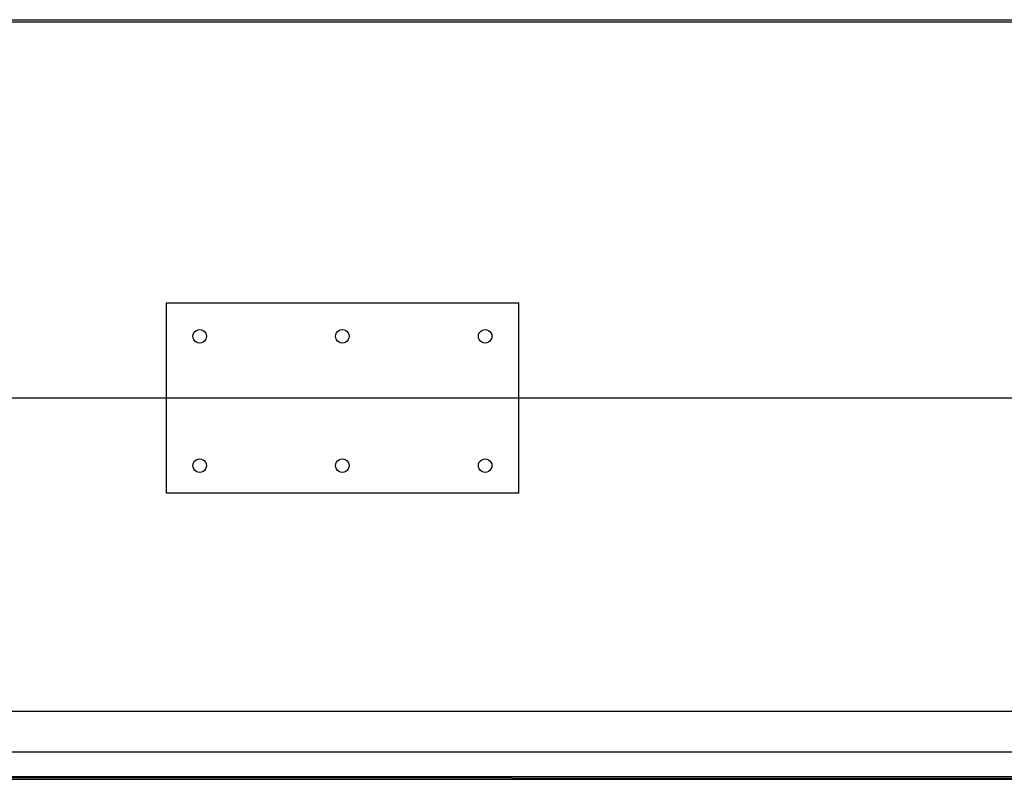
# Model space of a CAD drawing. Units: inches. Extents: x -149 to 149, y -66 to 66.
# Drawn here: x -66 to -47, y -7 to 7 of the extents above; entities that cross this region are included whole.
import ezdxf

# ---------------------------------------------------------------- set-up
doc = ezdxf.new("R2010")
doc.units = ezdxf.units.IN
doc.header["$MEASUREMENT"] = 0

msp = doc.modelspace()

# ---------------------------------------------------------------- linework, layer by layer
for p, q in [((-76.688, 6.893), (-4.745, 6.893)), ((-76.688, 6.891), (-4.745, 6.892)), ((-76.067, 6.853), (-5.358, 6.855)), ((-56.438, 1.671), (-62.938, 1.671)), ((-62.938, 1.671), (-62.938, -0.079)), ((-56.438, -0.079), (-56.438, 1.671)), ((-62.443, 1.059), (-62.438, 1.091)), ((-62.438, 1.091), (-62.426, 1.121)), ((-62.426, 1.121), (-62.406, 1.147)), ((-62.406, 1.147), (-62.38, 1.167)), ((-62.38, 1.167), (-62.35, 1.18)), ((-62.35, 1.18), (-62.318, 1.184)), ((-62.318, 1.184), (-62.285, 1.18)), ((-62.285, 1.18), (-62.255, 1.167)), ((-62.255, 1.167), (-62.229, 1.147)), ((-62.229, 1.147), (-62.209, 1.121)), ((-62.209, 1.121), (-62.197, 1.091)), ((-62.197, 1.091), (-62.193, 1.059)), ((-59.813, 1.059), (-59.809, 1.091)), ((-59.809, 1.091), (-59.797, 1.121)), ((-59.797, 1.121), (-59.777, 1.147)), ((-59.777, 1.147), (-59.751, 1.167)), ((-59.751, 1.167), (-59.721, 1.18)), ((-59.721, 1.18), (-59.688, 1.184)), ((-59.688, 1.184), (-59.656, 1.18)), ((-59.656, 1.18), (-59.626, 1.167)), ((-59.626, 1.167), (-59.6, 1.147)), ((-59.6, 1.147), (-59.58, 1.121)), ((-59.58, 1.121), (-59.568, 1.091)), ((-59.568, 1.091), (-59.563, 1.059)), ((-57.184, 1.059), (-57.18, 1.091)), ((-57.18, 1.091), (-57.167, 1.121)), ((-57.167, 1.121), (-57.147, 1.147)), ((-57.147, 1.147), (-57.122, 1.167)), ((-57.122, 1.167), (-57.091, 1.18)), ((-57.091, 1.18), (-57.059, 1.184)), ((-57.059, 1.184), (-57.027, 1.18)), ((-57.027, 1.18), (-56.997, 1.167)), ((-56.997, 1.167), (-56.971, 1.147)), ((-56.971, 1.147), (-56.951, 1.121)), ((-56.951, 1.121), (-56.938, 1.091)), ((-56.938, 1.091), (-56.934, 1.059)), ((-62.438, 1.026), (-62.443, 1.059)), ((-62.426, 0.996), (-62.438, 1.026)), ((-62.406, 0.97), (-62.426, 0.996)), ((-62.38, 0.951), (-62.406, 0.97)), ((-62.35, 0.938), (-62.38, 0.951)), ((-62.318, 0.934), (-62.35, 0.938)), ((-62.285, 0.938), (-62.318, 0.934)), ((-62.255, 0.951), (-62.285, 0.938)), ((-62.229, 0.97), (-62.255, 0.951)), ((-62.209, 0.996), (-62.229, 0.97)), ((-62.197, 1.026), (-62.209, 0.996)), ((-62.193, 1.059), (-62.197, 1.026)), ((-59.809, 1.026), (-59.813, 1.059)), ((-59.797, 0.996), (-59.809, 1.026)), ((-59.777, 0.97), (-59.797, 0.996)), ((-59.751, 0.951), (-59.777, 0.97)), ((-59.721, 0.938), (-59.751, 0.951)), ((-59.688, 0.934), (-59.721, 0.938)), ((-59.656, 0.938), (-59.688, 0.934)), ((-59.626, 0.951), (-59.656, 0.938)), ((-59.6, 0.97), (-59.626, 0.951)), ((-59.58, 0.996), (-59.6, 0.97)), ((-59.568, 1.026), (-59.58, 0.996)), ((-59.563, 1.059), (-59.568, 1.026)), ((-57.18, 1.026), (-57.184, 1.059)), ((-57.167, 0.996), (-57.18, 1.026)), ((-57.147, 0.97), (-57.167, 0.996)), ((-57.122, 0.951), (-57.147, 0.97)), ((-57.091, 0.938), (-57.122, 0.951)), ((-57.059, 0.934), (-57.091, 0.938)), ((-57.027, 0.938), (-57.059, 0.934)), ((-56.997, 0.951), (-57.027, 0.938)), ((-56.971, 0.97), (-56.997, 0.951)), ((-56.951, 0.996), (-56.971, 0.97)), ((-56.938, 1.026), (-56.951, 0.996)), ((-56.934, 1.059), (-56.938, 1.026)), ((-72.688, -0.079), (-62.938, -0.079)), ((-62.938, -0.079), (-62.938, -1.829)), ((-62.938, -0.079), (-56.438, -0.079)), ((-56.438, -1.829), (-56.438, -0.079)), ((-56.438, -0.079), (-41.054, -0.079)), ((-62.438, -1.292), (-62.426, -1.262)), ((-62.426, -1.262), (-62.406, -1.236)), ((-62.406, -1.236), (-62.38, -1.216)), ((-62.38, -1.216), (-62.35, -1.204)), ((-62.35, -1.204), (-62.318, -1.2)), ((-62.318, -1.2), (-62.285, -1.204)), ((-62.285, -1.204), (-62.255, -1.216)), ((-62.255, -1.216), (-62.229, -1.236)), ((-62.229, -1.236), (-62.209, -1.262)), ((-62.209, -1.262), (-62.197, -1.292)), ((-59.809, -1.292), (-59.797, -1.262)), ((-59.797, -1.262), (-59.777, -1.236)), ((-59.777, -1.236), (-59.751, -1.216)), ((-59.751, -1.216), (-59.721, -1.204)), ((-59.721, -1.204), (-59.688, -1.2)), ((-59.688, -1.2), (-59.656, -1.204)), ((-59.656, -1.204), (-59.626, -1.216)), ((-59.626, -1.216), (-59.6, -1.236)), ((-59.6, -1.236), (-59.58, -1.262)), ((-59.58, -1.262), (-59.568, -1.292)), ((-57.18, -1.292), (-57.167, -1.262)), ((-57.167, -1.262), (-57.147, -1.236)), ((-57.147, -1.236), (-57.122, -1.216)), ((-57.122, -1.216), (-57.091, -1.204)), ((-57.091, -1.204), (-57.059, -1.2)), ((-57.059, -1.2), (-57.027, -1.204)), ((-57.027, -1.204), (-56.997, -1.216)), ((-56.997, -1.216), (-56.971, -1.236)), ((-56.971, -1.236), (-56.951, -1.262)), ((-56.951, -1.262), (-56.938, -1.292)), ((-62.443, -1.325), (-62.438, -1.292)), ((-62.438, -1.357), (-62.443, -1.325)), ((-62.426, -1.387), (-62.438, -1.357)), ((-62.406, -1.413), (-62.426, -1.387)), ((-62.38, -1.433), (-62.406, -1.413)), ((-62.35, -1.445), (-62.38, -1.433)), ((-62.318, -1.45), (-62.35, -1.445)), ((-62.285, -1.445), (-62.318, -1.45)), ((-62.255, -1.433), (-62.285, -1.445)), ((-62.229, -1.413), (-62.255, -1.433)), ((-62.209, -1.387), (-62.229, -1.413)), ((-62.197, -1.357), (-62.209, -1.387)), ((-62.197, -1.292), (-62.193, -1.325)), ((-62.193, -1.325), (-62.197, -1.357)), ((-59.813, -1.325), (-59.809, -1.292)), ((-59.809, -1.357), (-59.813, -1.325)), ((-59.797, -1.387), (-59.809, -1.357)), ((-59.777, -1.413), (-59.797, -1.387)), ((-59.751, -1.433), (-59.777, -1.413)), ((-59.721, -1.445), (-59.751, -1.433)), ((-59.688, -1.45), (-59.721, -1.445)), ((-59.656, -1.445), (-59.688, -1.45)), ((-59.626, -1.433), (-59.656, -1.445)), ((-59.6, -1.413), (-59.626, -1.433)), ((-59.58, -1.387), (-59.6, -1.413)), ((-59.568, -1.357), (-59.58, -1.387)), ((-59.568, -1.292), (-59.563, -1.325)), ((-59.563, -1.325), (-59.568, -1.357)), ((-57.184, -1.325), (-57.18, -1.292)), ((-57.18, -1.357), (-57.184, -1.325)), ((-57.167, -1.387), (-57.18, -1.357)), ((-57.147, -1.413), (-57.167, -1.387)), ((-57.122, -1.433), (-57.147, -1.413)), ((-57.091, -1.445), (-57.122, -1.433)), ((-57.059, -1.45), (-57.091, -1.445)), ((-57.027, -1.445), (-57.059, -1.45)), ((-56.997, -1.433), (-57.027, -1.445)), ((-56.971, -1.413), (-56.997, -1.433)), ((-56.951, -1.387), (-56.971, -1.413)), ((-56.938, -1.357), (-56.951, -1.387)), ((-56.938, -1.292), (-56.934, -1.325)), ((-56.934, -1.325), (-56.938, -1.357)), ((-62.938, -1.829), (-56.438, -1.829)), ((-41.165, -5.857), (-69.188, -5.857)), ((-41.165, -6.607), (-69.188, -6.607)), ((-12.245, -7.06), (-76.015, -7.06)), ((-76.015, -7.066), (-5.485, -7.107)), ((-76.015, -7.107), (-5.485, -7.107))]:
    msp.add_line(p, q)

doc.saveas('drawing.dxf')
